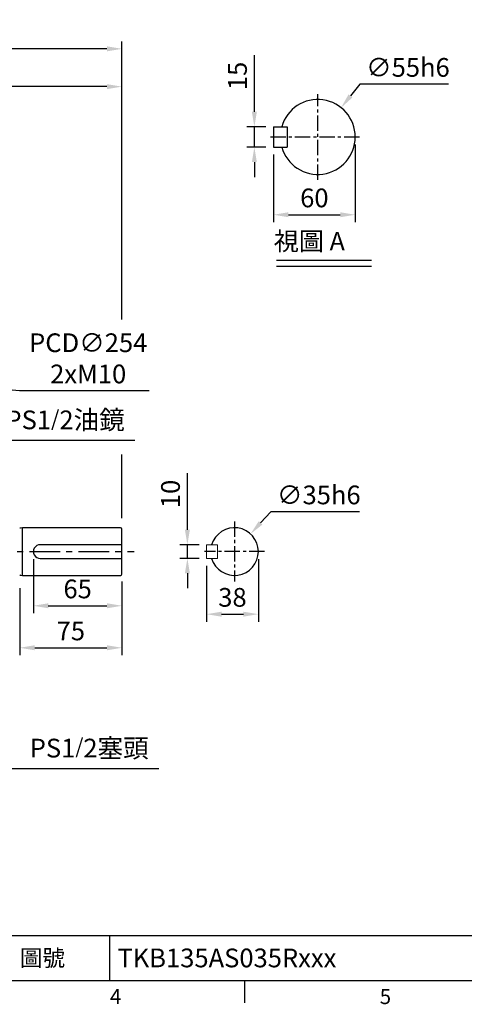
# Model space of a CAD drawing. Units: millimetres. Extents: x -38 to 1686, y -22 to 1078.
# Drawn here: x 591 to 917, y -18 to 706 of the extents above; entities that cross this region are included whole.
import ezdxf
from ezdxf.enums import TextEntityAlignment as Align

# ---------------------------------------------------------------- set-up
doc = ezdxf.new("R2010")
doc.units = ezdxf.units.MM
doc.linetypes.add('中心線', pattern=[12, 7.5, -1.5, 1.5, -1.5])
for name, color, linetype in [('CEN', 2, '中心線'), ('DIM', 3, 'Continuous'), ('MAIN', 7, 'Continuous'), ('TXT', 4, 'Continuous')]:
    doc.layers.add(name, color=color, linetype=linetype)
doc.styles.add('ATTDEF', font='txt')
doc.styles.get("Standard").update_dxf_attribs({"font": 'simplex.shx', "bigfont": 'chineset.shx'})
doc.dimstyles.new('C', dxfattribs={"dimscale": 5.5, "dimtxt": 2.5, "dimasz": 2, "dimexe": 1, "dimexo": 1, "dimgap": 1, "dimtad": 1, "dimtoh": 1, "dimdsep": 46, "dimtxsty": 'Standard', "dimcen": 0, "dimclrd": 256, "dimclre": 256, "dimclrt": 256, "dimadec": 0, "dimazin": 0, "dimtfac": 0.6, "dimtofl": 0, "dimtmove": 0, "dimatfit": 3, "dimfxl": 0, "dimtolj": 1, "dimarcsym": 0})
doc.dimstyles.new('L', dxfattribs={"dimscale": 5.5, "dimtxt": 2.5, "dimasz": 2, "dimexe": 1, "dimexo": 1, "dimgap": 1, "dimtad": 1, "dimdsep": 46, "dimtxsty": 'Standard', "dimcen": 0, "dimclrd": 256, "dimclre": 256, "dimclrt": 256, "dimadec": 0, "dimazin": 0, "dimtfac": 0.6, "dimtmove": 0, "dimatfit": 3, "dimfxl": 0, "dimtolj": 1, "dimarcsym": 0})

# ---------------------------------------------------------------- blocks, each defined once
blk = doc.blocks.new('*D20')
at = {"layer": 'Defpoints', "color": 0}
for p in [(406.08, 656.5), (406.08, 647.9), (666.08, 334.14)]:
    blk.add_point(p, dxfattribs=at)
at = {"layer": 'DIM', "lineweight": -2}
for p, q in [((406.08, 653.4), (406.08, 662)), ((666.08, 485.56), (666.08, 662)), ((655.08, 656.5), (417.08, 656.5)), ((666.08, 339.64), (666.08, 386.22))]:
    blk.add_line(p, q, dxfattribs=at)
at = {"layer": 'DIM'}
for points in [[(417.08, 658.33), (417.08, 654.66), (406.08, 656.5)], [(655.08, 658.33), (655.08, 654.66), (666.08, 656.5)]]:
    blk.add_solid(points, dxfattribs=at)
at = {"layer": 'DIM', "insert": (536.08, 668.87), "char_height": 13.75, "attachment_point": 5}
blk.add_mtext('\\A1;260', dxfattribs=at)
blk = doc.blocks.new('*D21')
at = {"layer": 'Defpoints', "color": 0}
for p in [(238.08, 684.27), (238.08, 369.76), (666.08, 334.14)]:
    blk.add_point(p, dxfattribs=at)
at = {"layer": 'DIM', "lineweight": -2}
for p, q in [((238.08, 675.79), (238.08, 689.77)), ((666.08, 485.56), (666.08, 689.77)), ((655.08, 684.27), (249.08, 684.27)), ((238.08, 614.4), (238.08, 630.5)), ((238.08, 375.26), (238.08, 593.77)), ((666.08, 339.64), (666.08, 386.22))]:
    blk.add_line(p, q, dxfattribs=at)
at = {"layer": 'DIM'}
for points in [[(249.08, 686.11), (249.08, 682.44), (238.08, 684.27)], [(655.08, 686.11), (655.08, 682.44), (666.08, 684.27)]]:
    blk.add_solid(points, dxfattribs=at)
at = {"layer": 'DIM', "insert": (452.08, 696.65), "char_height": 13.75, "attachment_point": 5}
blk.add_mtext('\\A1;428', dxfattribs=at)
blk = doc.blocks.new('*D22')
at = {"layer": 'Defpoints', "color": 0}
for p in [(492.08, 323.01), (483.38, 314.04)]:
    blk.add_point(p, dxfattribs=at)
at = {"layer": 'DIM', "lineweight": -2}
for p, q in [((563.43, 396.53), (499.74, 330.9)), ((675.63, 396.53), (563.43, 396.53))]:
    blk.add_line(p, q, dxfattribs=at)
at = {"layer": 'DIM'}
blk.add_solid([(498.43, 332.18), (501.06, 329.62), (492.08, 323.01)], dxfattribs=at)
at = {"layer": 'DIM', "insert": (624.37, 411.73), "char_height": 13.75, "attachment_point": 5}
blk.add_mtext('\\A1;{\\Fsimplex|c136;PS1\\H0.83333x;/\\H1.2x;2\\fPMingLiU|b0|i0|c136|p18;油鏡}', dxfattribs=at)
blk = doc.blocks.new('*D23')
at = {"layer": 'Defpoints', "color": 0}
for p in [(405.85, 214.69), (418.67, 210.46)]:
    blk.add_point(p, dxfattribs=at)
at = {"layer": 'DIM', "lineweight": -2}
for p, q in [((585.48, 155.44), (429.12, 207.01)), ((693.19, 155.44), (585.48, 155.44))]:
    blk.add_line(p, q, dxfattribs=at)
at = {"layer": 'DIM'}
blk.add_solid([(429.69, 208.75), (428.54, 205.27), (418.67, 210.46)], dxfattribs=at)
at = {"layer": 'DIM', "insert": (642.08, 170.64), "char_height": 13.75, "attachment_point": 5}
blk.add_mtext('\\A1;PS1{\\H0.8x;/}2{\\fPMingLiU|b0|i0|c136|p18;塞頭}', dxfattribs=at)
blk = doc.blocks.new('*D24')
at = {"layer": 'Defpoints', "color": 0}
for p in [(279.61, 461.58), (532.55, 438.43)]:
    blk.add_point(p, dxfattribs=at)
at = {"layer": 'DIM', "lineweight": -2}
for p, q in [((590.98, 433.08), (543.51, 437.43)), ((686.18, 433.08), (590.98, 433.08))]:
    blk.add_line(p, q, dxfattribs=at)
at = {"layer": 'DIM'}
blk.add_solid([(543.67, 439.25), (543.34, 435.6), (532.55, 438.43)], dxfattribs=at)
at = {"layer": 'DIM', "insert": (641.33, 456.92), "char_height": 13.75, "attachment_point": 5}
blk.add_mtext('\\A1;PCD∅254\\P2xM10', dxfattribs=at)
blk = doc.blocks.new('*D34')
at = {"layer": 'Defpoints', "color": 0}
for p in [(763.25, 627.05), (777.27, 627.05), (777.27, 612.05)]:
    blk.add_point(p, dxfattribs=at)
at = {"layer": 'DIM', "lineweight": -2}
for p, q in [((763.25, 638.05), (763.25, 679.7)), ((771.77, 627.05), (757.75, 627.05)), ((763.25, 612.05), (763.25, 627.05)), ((771.77, 612.05), (757.75, 612.05)), ((763.25, 601.05), (763.25, 590.05))]:
    blk.add_line(p, q, dxfattribs=at)
at = {"layer": 'DIM'}
for points in [[(761.42, 638.05), (765.08, 638.05), (763.25, 627.05)], [(761.42, 601.05), (765.08, 601.05), (763.25, 612.05)]]:
    blk.add_solid(points, dxfattribs=at)
at = {"layer": 'DIM', "insert": (750.87, 664.37), "char_height": 13.75, "attachment_point": 5, "rotation": 90}
blk.add_mtext('\\A1;15', dxfattribs=at)
blk = doc.blocks.new('*D35')
at = {"layer": 'Defpoints', "color": 0}
for p in [(837.27, 619.55), (777.27, 612.05), (837.27, 562.39)]:
    blk.add_point(p, dxfattribs=at)
at = {"layer": 'DIM', "lineweight": -2}
for p, q in [((837.27, 614.05), (837.27, 556.89)), ((777.27, 606.55), (777.27, 556.89)), ((788.27, 562.39), (826.27, 562.39))]:
    blk.add_line(p, q, dxfattribs=at)
at = {"layer": 'DIM'}
for points in [[(788.27, 564.22), (788.27, 560.56), (777.27, 562.39)], [(826.27, 564.22), (826.27, 560.56), (837.27, 562.39)]]:
    blk.add_solid(points, dxfattribs=at)
at = {"layer": 'DIM', "insert": (807.27, 574.76), "char_height": 13.75, "attachment_point": 5}
blk.add_mtext('\\A1;60', dxfattribs=at)
blk = doc.blocks.new('*D36')
at = {"layer": 'Defpoints', "color": 0}
for p in [(826.92, 641.05), (792.62, 598.05)]:
    blk.add_point(p, dxfattribs=at)
at = {"layer": 'DIM', "lineweight": -2}
for p, q in [((840.64, 658.25), (833.78, 649.65)), ((905.72, 658.25), (840.64, 658.25))]:
    blk.add_line(p, q, dxfattribs=at)
at = {"layer": 'DIM'}
blk.add_solid([(832.34, 650.79), (835.21, 648.51), (826.92, 641.05)], dxfattribs=at)
at = {"layer": 'DIM', "insert": (875.93, 670.62), "char_height": 13.75, "attachment_point": 5}
blk.add_mtext('\\A1;∅55h6', dxfattribs=at)
blk = doc.blocks.new('*D37')
at = {"layer": 'Defpoints', "color": 0}
for p in [(601.08, 315.01), (666.08, 298.51), (666.08, 275.17)]:
    blk.add_point(p, dxfattribs=at)
at = {"layer": 'DIM', "lineweight": -2}
for p, q in [((601.08, 309.51), (601.08, 269.67)), ((666.08, 293.01), (666.08, 269.67)), ((612.08, 275.17), (655.08, 275.17))]:
    blk.add_line(p, q, dxfattribs=at)
at = {"layer": 'DIM'}
for points in [[(612.08, 277.01), (612.08, 273.34), (601.08, 275.17)], [(655.08, 277.01), (655.08, 273.34), (666.08, 275.17)]]:
    blk.add_solid(points, dxfattribs=at)
at = {"layer": 'DIM', "insert": (633.58, 287.55), "char_height": 13.75, "attachment_point": 5}
blk.add_mtext('\\A1;65', dxfattribs=at)
blk = doc.blocks.new('*D38')
at = {"layer": 'Defpoints', "color": 0}
for p in [(666.08, 298.51), (591.08, 293.61), (666.08, 244.33)]:
    blk.add_point(p, dxfattribs=at)
at = {"layer": 'DIM', "lineweight": -2}
for p, q in [((666.08, 293.01), (666.08, 238.83)), ((591.08, 288.11), (591.08, 238.83)), ((602.08, 244.33), (655.08, 244.33))]:
    blk.add_line(p, q, dxfattribs=at)
at = {"layer": 'DIM'}
for points in [[(602.08, 246.16), (602.08, 242.5), (591.08, 244.33)], [(655.08, 246.16), (655.08, 242.5), (666.08, 244.33)]]:
    blk.add_solid(points, dxfattribs=at)
at = {"layer": 'DIM', "insert": (628.58, 256.71), "char_height": 13.75, "attachment_point": 5}
blk.add_mtext('\\A1;75', dxfattribs=at)
blk = doc.blocks.new('*D39')
at = {"layer": 'Defpoints', "color": 0}
for p in [(714.1, 320.01), (728.17, 320.01), (728.17, 310.01)]:
    blk.add_point(p, dxfattribs=at)
at = {"layer": 'DIM', "lineweight": -2}
for p, q in [((714.1, 331.01), (714.1, 372.65)), ((722.67, 320.01), (708.6, 320.01)), ((714.1, 310.01), (714.1, 320.01)), ((722.67, 310.01), (708.6, 310.01)), ((714.1, 299.01), (714.1, 288.01))]:
    blk.add_line(p, q, dxfattribs=at)
at = {"layer": 'DIM'}
for points in [[(712.27, 331.01), (715.93, 331.01), (714.1, 320.01)], [(712.27, 299.01), (715.93, 299.01), (714.1, 310.01)]]:
    blk.add_solid(points, dxfattribs=at)
at = {"layer": 'DIM', "insert": (701.72, 357.33), "char_height": 13.75, "attachment_point": 5, "rotation": 90}
blk.add_mtext('\\A1;10', dxfattribs=at)
blk = doc.blocks.new('*D40')
at = {"layer": 'Defpoints', "color": 0}
for p in [(766.17, 315.01), (728.17, 310.01), (766.17, 269)]:
    blk.add_point(p, dxfattribs=at)
at = {"layer": 'DIM', "lineweight": -2}
for p, q in [((728.17, 304.51), (728.17, 263.5)), ((766.17, 309.51), (766.17, 263.5)), ((739.17, 269), (755.17, 269))]:
    blk.add_line(p, q, dxfattribs=at)
at = {"layer": 'DIM'}
for points in [[(739.17, 270.83), (739.17, 267.17), (728.17, 269)], [(755.17, 270.83), (755.17, 267.17), (766.17, 269)]]:
    blk.add_solid(points, dxfattribs=at)
at = {"layer": 'DIM', "insert": (747.17, 281.37), "char_height": 13.75, "attachment_point": 5}
blk.add_mtext('\\A1;38', dxfattribs=at)
blk = doc.blocks.new('*D41')
at = {"layer": 'Defpoints', "color": 0}
for p in [(760.44, 327.96), (736.9, 302.06)]:
    blk.add_point(p, dxfattribs=at)
at = {"layer": 'DIM', "lineweight": -2}
for p, q in [((775.24, 344.23), (767.84, 336.09)), ((840.32, 344.23), (775.24, 344.23))]:
    blk.add_line(p, q, dxfattribs=at)
at = {"layer": 'DIM'}
blk.add_solid([(766.49, 337.33), (769.2, 334.86), (760.44, 327.96)], dxfattribs=at)
at = {"layer": 'DIM', "insert": (810.53, 356.61), "char_height": 13.75, "attachment_point": 5}
blk.add_mtext('\\A1;∅35h6', dxfattribs=at)
blk = doc.blocks.new('GJA420')
at = {"color": 0}
for p, q in [((101.5, 6), (275, 6)), ((119.5, 0), (119.5, 6)), ((0, 0), (275, 0)), ((137.5, -3), (137.5, 0))]:
    blk.add_line(p, q, dxfattribs=at)
for s, p in [('4', (119.5, -3.16)), ('5', (155.5, -3.16))]:
    blk.add_text(s, height=2, dxfattribs=at).set_placement(p)
at = {"color": 0, "insert": (110.5, 3), "char_height": 2.2, "width": 7, "attachment_point": 5}
blk.add_mtext('\\f標楷體|b0|i0|c136|p65;圖號', dxfattribs=at)
at = {"color": 4, "style": 'ATTDEF'}
blk.add_attdef('料號', text='', height=2.5, dxfattribs=at).set_placement((120.5, 3), align=Align.MIDDLE_LEFT)
for tag, p in [('比例', (200.5, 3)), ('版本', (236.5, 3))]:
    blk.add_attdef(tag, text='', height=2.5, dxfattribs=at).set_placement(p, align=Align.MIDDLE_CENTER)

msp = doc.modelspace()

# ---------------------------------------------------------------- linework, layer by layer
at = {"color": 7, "linetype": 'Continuous', "lineweight": 15}
for p, q in [((736.169, 320.007), (728.169, 320.007)), ((728.169, 310.007), (728.169, 320.007)), ((736.169, 320.007), (732.945, 320.007)), ((736.169, 310.007), (736.169, 320.007)), ((728.169, 310.007), (736.169, 310.007)), ((732.945, 310.007), (736.169, 310.007))]:
    msp.add_line(p, q, dxfattribs=at)
at = {"layer": 'CEN', "ltscale": 1.5}
for p, q in [((809.77, 588.053), (809.77, 651.053)), ((775.044, 619.553), (841.27, 619.553)), ((748.669, 337.039), (748.669, 292.976)), ((770.701, 315.007), (726.638, 315.007))]:
    msp.add_line(p, q, dxfattribs=at)
at = {"layer": 'CEN', "ltscale": 3}
msp.add_line((238.179, 315.007), (675.094, 315.007), dxfattribs=at)
at = {"layer": 'DIM'}
for p, q in [((779.504, 529.028), (849.271, 529.028)), ((779.504, 524.528), (849.271, 524.528))]:
    msp.add_line(p, q, dxfattribs=at)
at = {"layer": 'MAIN'}
for p, q in [((777.27, 627.053), (787.27, 627.053)), ((777.27, 627.053), (777.27, 612.053)), ((787.27, 627.053), (787.27, 612.053)), ((777.27, 612.053), (787.27, 612.053)), ((593.081, 332.507), (591.738, 332.307)), ((665.081, 332.507), (593.081, 332.507)), ((593.081, 297.507), (593.081, 332.507)), ((666.081, 320.007), (666.081, 331.507)), ((666.081, 320.007), (606.081, 320.007)), ((666.081, 310.007), (666.081, 320.007)), ((606.081, 310.007), (666.081, 310.007)), ((666.081, 298.507), (666.081, 310.007)), ((591.738, 297.707), (593.081, 297.507)), ((593.081, 297.507), (665.081, 297.507))]:
    msp.add_line(p, q, dxfattribs=at)
for centre, radius, start, end in [((809.77, 619.553), 27.5, 195.82662, 164.17338), ((591.62, 333.099), 0.8, 227.654587, 278.468323), ((665.081, 331.507), 1, 0, 90), ((748.669, 315.007), 17.5, 196.601549, 163.398451), ((606.081, 315.007), 5, 89.99999, 270.00001), ((591.62, 296.916), 0.8, 81.531677, 132.345413), ((665.081, 298.507), 1, 270, 0)]:
    msp.add_arc(centre, radius, start, end, dxfattribs=at)

# ---------------------------------------------------------------- block references
at = {"layer": 'DIM'}
ref = msp.add_blockref('GJA420', (0, 0), dxfattribs=dict(at, xscale=5.5, yscale=5.5, zscale=5.5))
ref.add_attrib('料號', 'TKB135AS035Rxxx', dxfattribs={"layer": '0', "color": 4, "height": 13.75, "style": 'ATTDEF'}).set_placement((662.75, 16.5), align=Align.MIDDLE_LEFT)

# ---------------------------------------------------------------- texts
at = {"layer": 'TXT', "insert": (758.603, 549.761), "char_height": 13.5, "width": 106.00132, "attachment_point": 1}
msp.add_mtext('{\\fPMingLiU|b0|i0|c136|p18;\\W4.578; \\W1;視圖 A}', dxfattribs=at)

# ---------------------------------------------------------------- dimensions: what is measured, and where the dimension line sits
at = {"layer": 'DIM'}
dim = msp.add_linear_dim(base=(238.081, 684.273), p1=(666.081, 334.145), p2=(238.081, 369.762), dimstyle='L', dxfattribs=at)
dim.commit()
dim.dimension.update_dxf_attribs({"geometry": '*D21', "text_midpoint": (452.081, 684.273), "dimtype": 160})
for base, p1, p2, picture, middle in [((406.081, 656.498), (666.081, 334.145), (406.081, 647.895), '*D20', (536.081, 668.873)), ((837.27, 562.39), (777.27, 612.053), (837.27, 619.553), '*D35', (807.27, 574.765)), ((666.081, 275.172), (601.081, 315.007), (666.081, 298.507), '*D37', (633.581, 287.547)), ((766.169, 268.999), (728.169, 310.007), (766.169, 315.007), '*D40', (747.169, 281.374)), ((666.081, 244.33), (591.081, 293.607), (666.081, 298.507), '*D38', (628.581, 256.705))]:
    dim = msp.add_linear_dim(base=base, p1=p1, p2=p2, dimstyle='L', dxfattribs=at)
    dim.commit()
    dim.dimension.update_dxf_attribs({"geometry": picture, "text_midpoint": middle})
for base, p1, p2, picture, middle in [((763.248, 627.053), (777.27, 612.053), (777.27, 627.053), '*D34', (750.873, 664.374)), ((714.098, 320.007), (728.169, 310.007), (728.169, 320.007), '*D39', (701.723, 357.329))]:
    dim = msp.add_linear_dim(base=base, p1=p1, p2=p2, angle=90, dimstyle='L', dxfattribs=at)
    dim.commit()
    dim.dimension.update_dxf_attribs({"geometry": picture, "text_midpoint": middle})
for p1, p2, text, picture, middle in [((792.621, 598.055), (826.918, 641.051), '<>h6', '*D36', (875.929, 670.625)), ((279.61, 461.583), (532.553, 438.432), 'PCD<>\\P2xM10', '*D24', (641.326, 456.918)), ((736.897, 302.059), (760.442, 327.955), '<>h6', '*D41', (810.533, 356.608))]:
    dim = msp.add_diameter_dim_2p(p1=p1, p2=p2, text=text, dimstyle='C', dxfattribs=at)
    dim.commit()
    dim.dimension.update_dxf_attribs({"geometry": picture, "text_midpoint": middle})
for center, mpoint, text, picture, middle in [((483.376, 314.037), (492.081, 323.007), '{\\Fsimplex|c136;PS1\\H0.83333x;/\\H1.2x;2\\fPMingLiU|b0|i0|c136|p18;油鏡}', '*D22', (624.367, 396.529)), ((405.85, 214.686), (418.671, 210.457), 'PS1{\\H0.8x;/}2{\\fPMingLiU|b0|i0|c136|p18;塞頭}', '*D23', (642.084, 155.436))]:
    dim = msp.add_radius_dim(center=center, mpoint=mpoint, text=text, dimstyle='C', dxfattribs=at)
    dim.commit()
    dim.dimension.update_dxf_attribs({"geometry": picture, "text_midpoint": middle, "dimtype": 164})

doc.saveas('drawing.dxf')
